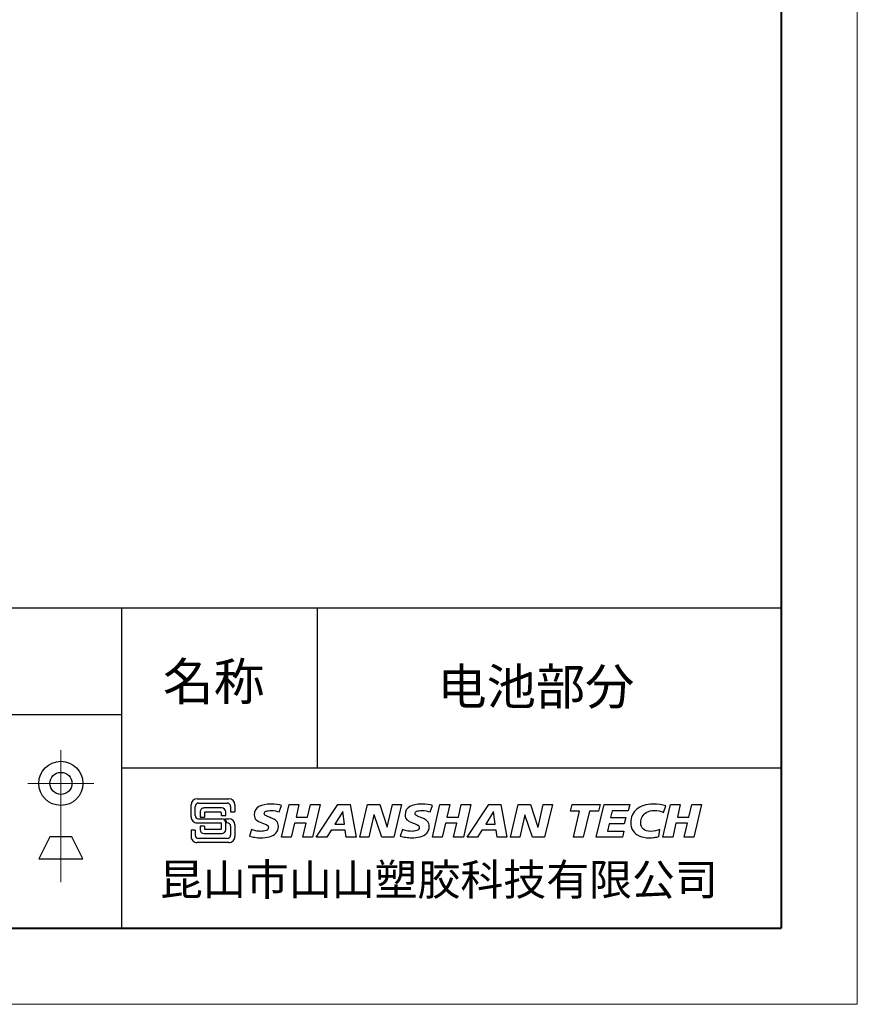
# Model space of a CAD drawing. Extents: x 1392 to 6513, y -148 to 1264.
# Drawn here: x 4723 to 5127, y -11 to 464 of the extents above; entities that cross this region are included whole.
import ezdxf

# ---------------------------------------------------------------- set-up
doc = ezdxf.new("R2010")
doc.units = 0
doc.linetypes.add('CENTER', pattern=[50.8, 31.75, -6.35, 6.35, -6.35])
doc.layers.add('内框', color=8, linetype='Continuous', lineweight=9)
doc.styles.add('HZ', font='txt')

msp = doc.modelspace()

# ---------------------------------------------------------------- linework, layer by layer
at = {"color": 0, "lineweight": 13}
for p in [(5127.031, 1081.359), (3580.322, -11.084)]:
    msp.add_line(p, (5127.031, -11.084), dxfattribs=at)
at = {"color": 0, "lineweight": 40}
for p in [(5090.248, 1044.576), (3617.105, 25.698)]:
    msp.add_line(p, (5090.248, 25.698), dxfattribs=at)
at = {"color": 0}
for p, q in [((3617.105, 180.185), (5090.248, 180.185)), ((4772.066, 180.185), (4772.066, 25.698)), ((4866.43, 180.185), (4866.43, 102.942)), ((4666.141, 128.69), (4772.066, 128.69)), ((4772.066, 102.942), (5090.248, 102.942))]:
    msp.add_line(p, q, dxfattribs=at)
at = {"color": 0, "lineweight": 30}
for p, q in [((4808.567, 88.014), (4823.868, 88.014)), ((4809.29, 85.999), (4823.146, 85.999)), ((4805.66, 79.3), (4805.66, 85.106)), ((4820.441, 83.617), (4811.995, 83.617)), ((4820.003, 81.565), (4812.431, 81.565)), ((4808.575, 76.393), (4820.002, 76.423)), ((4809.29, 78.409), (4820.441, 78.409)), ((4811.995, 71.294), (4820.441, 71.294)), ((4812.431, 73.346), (4820.006, 73.346)), ((4826.782, 75.506), (4826.79, 69.809)), ((4737.566, 69.713), (4732.245, 59.071)), ((4748.208, 69.713), (4737.566, 69.713)), ((4753.529, 59.071), (4748.208, 69.713)), ((4823.883, 66.897), (4808.567, 66.897)), ((4823.146, 68.912), (4809.29, 68.912)), ((4732.245, 59.071), (4753.529, 59.071))]:
    msp.add_line(p, q, dxfattribs=at)
at = {"color": 0, "lineweight": 30, "ltscale": 0.428396}
msp.add_line((4807.674, 80.025), (4807.674, 84.384), dxfattribs=at)
at = {"color": 0, "lineweight": 30, "ltscale": 0.251371}
msp.add_line((4810.056, 81.679), (4810.056, 79.121), dxfattribs=at)
at = {"color": 0, "lineweight": 30, "ltscale": 0.208489}
msp.add_line((4812.108, 81.242), (4812.108, 79.121), dxfattribs=at)
at = {"color": 0, "lineweight": 30, "ltscale": 0.121156}
msp.add_line((4820.328, 80.01), (4820.326, 81.243), dxfattribs=at)
at = {"color": 0, "lineweight": 30, "ltscale": 0.163996}
msp.add_line((4822.379, 80.01), (4822.379, 81.679), dxfattribs=at)
at = {"color": 0, "lineweight": 30, "ltscale": 0.260893}
msp.add_line((4824.761, 84.384), (4824.761, 81.729), dxfattribs=at)
at = {"color": 0, "lineweight": 30, "ltscale": 0.198003}
for p, q in [((4824.761, 81.729), (4826.776, 81.729)), ((4807.674, 72.976), (4805.66, 72.976))]:
    msp.add_line(p, q, dxfattribs=at)
at = {"color": 0, "lineweight": 30, "ltscale": 0.331895}
msp.add_line((4826.776, 85.106), (4826.776, 81.729), dxfattribs=at)
at = {"color": 0, "lineweight": 30, "ltscale": 0.201625}
for p, q in [((4810.056, 79.121), (4812.108, 79.121)), ((4812.108, 74.837), (4810.056, 74.837))]:
    msp.add_line(p, q, dxfattribs=at)
at = {"color": 0, "lineweight": 30, "ltscale": 0.23891}
msp.add_line((4820.329, 73.669), (4820.325, 76.1), dxfattribs=at)
at = {"color": 0, "lineweight": 30, "ltscale": 0.201634}
msp.add_line((4820.328, 80.01), (4822.379, 80.01), dxfattribs=at)
at = {"color": 0, "lineweight": 30, "ltscale": 0.211111}
msp.add_line((4821.727, 78.409), (4823.875, 78.409), dxfattribs=at)
at = {"color": 0, "lineweight": 30, "ltscale": 0.318268}
msp.add_line((4822.379, 73.233), (4822.379, 76.471), dxfattribs=at)
at = {"color": 0, "lineweight": 30, "ltscale": 0.003992}
msp.add_line((4822.767, 76.43), (4822.767, 76.471), dxfattribs=at)
at = {"color": 0, "lineweight": 30, "ltscale": 0.038026}
msp.add_line((4823.154, 76.43), (4822.767, 76.43), dxfattribs=at)
at = {"color": 0, "lineweight": 30, "ltscale": 0.311674}
msp.add_line((4805.66, 72.976), (4805.66, 69.805), dxfattribs=at)
at = {"color": 0, "lineweight": 30, "ltscale": 0.240659}
msp.add_line((4807.674, 72.976), (4807.674, 70.528), dxfattribs=at)
at = {"color": 0, "lineweight": 30, "ltscale": 0.157713}
msp.add_line((4810.056, 74.837), (4810.056, 73.233), dxfattribs=at)
at = {"color": 0, "lineweight": 30, "ltscale": 0.114841}
msp.add_line((4812.108, 74.837), (4812.108, 73.669), dxfattribs=at)
at = {"color": 0, "lineweight": 30, "ltscale": 0.421799}
msp.add_line((4824.761, 74.819), (4824.761, 70.528), dxfattribs=at)
at = {"color": 0, "lineweight": 30, "ltscale": 0.331895}
for points in [[(4849.319, 69.507), (4852.973, 85.233), (4857.678, 85.233), (4856.296, 79.217), (4861.857, 79.217), (4863.246, 85.233), (4867.951, 85.233), (4864.305, 69.507), (4859.598, 69.507), (4861.156, 76.238), (4855.59, 76.238), (4854.028, 69.507), (4849.319, 69.507)], [(4866.086, 69.507), (4876.537, 85.233), (4882.422, 85.233), (4885.295, 69.507), (4880.561, 69.507), (4880.081, 72.862), (4873.261, 72.862), (4871.171, 69.507), (4866.086, 69.507)], [(4879.631, 75.837), (4878.874, 81.988), (4878.827, 81.988), (4875.099, 75.837), (4879.631, 75.837)], [(4887.033, 69.507), (4890.791, 85.233), (4896.652, 85.233), (4900.251, 74.33), (4900.302, 74.33), (4902.766, 85.233), (4907.197, 85.233), (4903.473, 69.507), (4897.633, 69.507), (4893.959, 80.385), (4893.902, 80.385), (4891.464, 69.507), (4887.033, 69.507)], [(4922.054, 69.508), (4925.708, 85.234), (4930.413, 85.234), (4929.031, 79.217), (4934.591, 79.217), (4935.981, 85.234), (4940.686, 85.234), (4937.039, 69.508), (4932.333, 69.508), (4933.89, 76.239), (4928.324, 76.239), (4926.763, 69.508), (4922.054, 69.508)], [(4938.818, 69.507), (4949.267, 85.233), (4955.156, 85.233), (4958.025, 69.507), (4953.295, 69.507), (4952.811, 72.862), (4945.991, 72.862), (4943.903, 69.507), (4938.818, 69.507)], [(4952.365, 75.837), (4951.606, 81.988), (4951.561, 81.988), (4947.827, 75.837), (4952.365, 75.837)], [(4959.765, 69.507), (4963.519, 85.233), (4969.382, 85.233), (4972.985, 74.33), (4973.032, 74.33), (4975.496, 85.233), (4979.929, 85.233), (4976.205, 69.507), (4970.363, 69.507), (4966.689, 80.385), (4966.637, 80.385), (4964.196, 69.507), (4959.765, 69.507)], [(4990.1, 69.507), (4993.095, 82.123), (4988.716, 82.123), (4989.466, 85.233), (5002.988, 85.233), (5002.23, 82.123), (4997.85, 82.123), (4994.858, 69.507), (4990.1, 69.507)], [(5001.095, 69.507), (5004.876, 85.233), (5017.236, 85.233), (5016.555, 82.256), (5008.826, 82.256), (5008.021, 79.017), (5015.347, 79.017), (5014.615, 76.042), (5007.319, 76.042), (5006.464, 72.482), (5014.494, 72.482), (5013.813, 69.507), (5001.095, 69.507)], [(5033.266, 69.507), (5036.92, 85.233), (5041.627, 85.233), (5040.247, 79.217), (5045.807, 79.217), (5047.195, 85.233), (5051.896, 85.233), (5048.25, 69.507), (5043.545, 69.507), (5045.107, 76.238), (5039.537, 76.238), (5037.977, 69.507), (5033.266, 69.507)]]:
    msp.add_lwpolyline(points, dxfattribs=at)
at = {"color": 0, "lineweight": 30}
for radius in [10.642, 5.321]:
    msp.add_circle((4742.887, 95.476), radius, dxfattribs=at)
for centre, radius, start, end in [((4808.567, 85.106), 2.908, 90, 179.99999), ((4809.29, 84.384), 1.615, 90, 180.00001), ((4823.146, 84.384), 1.615, 0, 90), ((4823.868, 85.106), 2.908, 0, 90), ((4811.995, 81.679), 1.938, 90, 180.00001), ((4812.431, 81.242), 0.323, 90, 180.00001), ((4820.003, 81.242), 0.323, 0.07602, 90), ((4820.441, 81.679), 1.938, 0, 90), ((4808.567, 79.3), 2.908, 179.99999, 270.15199), ((4809.29, 80.025), 1.615, 180.00001, 270), ((4820.002, 76.1), 0.323, 0.07602, 90.15199), ((4820.441, 76.471), 1.938, 0, 90), ((4820.441, 76.471), 2.326, 0, 56.44269), ((4823.151, 74.819), 1.61, 0, 89.89757), ((4823.875, 75.502), 2.908, 0.08151, 90), ((4811.995, 73.233), 1.938, 180.00001, 270), ((4812.431, 73.669), 0.323, 180.00001, 270), ((4820.006, 73.669), 0.323, 270, 0.07602), ((4820.441, 73.233), 1.938, 270, 0), ((4808.567, 69.805), 2.908, 179.99999, 270), ((4809.29, 70.528), 1.615, 180.00001, 270), ((4823.146, 70.528), 1.615, 270, 0), ((4823.883, 69.805), 2.908, 270, 0.08151)]:
    msp.add_arc(centre, radius, start, end, dxfattribs=at)
at = {"color": 0, "lineweight": 30, "ltscale": 0.331895}
for points, knots in [([(4849.368, 84.804), (4849.368, 84.804), (4848.239, 81.675), (4848.239, 81.675), (4847.098, 82.156), (4845.804, 82.393), (4844.362, 82.393), (4843.29, 82.393), (4842.456, 82.287), (4841.869, 82.076), (4841.282, 81.863), (4840.986, 81.465), (4840.986, 80.882), (4840.986, 80.41), (4841.393, 79.999), (4842.205, 79.649), (4843.019, 79.301), (4843.851, 78.964), (4844.699, 78.641), (4845.546, 78.31), (4846.278, 77.845), (4846.889, 77.244), (4847.501, 76.633), (4847.809, 75.79), (4847.809, 74.707), (4847.809, 73.353), (4847.399, 72.265), (4846.581, 71.451), (4845.765, 70.635), (4844.712, 70.059), (4843.427, 69.733), (4842.137, 69.402), (4840.738, 69.235), (4839.228, 69.235), (4838.369, 69.235), (4837.459, 69.312), (4836.494, 69.464), (4835.532, 69.619), (4834.629, 69.809), (4833.788, 70.046), (4833.788, 70.046), (4834.895, 73.245), (4834.895, 73.245), (4835.355, 72.983), (4836.001, 72.766), (4836.833, 72.598), (4837.663, 72.429), (4838.463, 72.347), (4839.228, 72.347), (4840.223, 72.347), (4841.098, 72.48), (4841.849, 72.744), (4842.605, 73.009), (4842.978, 73.502), (4842.978, 74.214), (4842.978, 74.766), (4842.751, 75.158), (4842.303, 75.394), (4841.851, 75.631), (4841.017, 75.974), (4839.802, 76.426), (4838.585, 76.876), (4837.673, 77.373), (4837.066, 77.923), (4836.459, 78.469), (4836.156, 79.238), (4836.156, 80.234), (4836.156, 82.099), (4836.907, 83.444), (4838.403, 84.266), (4839.902, 85.09), (4841.761, 85.503), (4843.988, 85.503), (4846.464, 85.503), (4848.261, 85.27), (4849.368, 84.804)], [0, 0, 0, 0, 1, 1, 1, 2, 2, 2, 3, 3, 3, 4, 4, 4, 5, 5, 5, 6, 6, 6, 7, 7, 7, 8, 8, 8, 9, 9, 9, 10, 10, 10, 11, 11, 11, 12, 12, 12, 13, 13, 13, 14, 14, 14, 15, 15, 15, 16, 16, 16, 17, 17, 17, 18, 18, 18, 19, 19, 19, 20, 20, 20, 21, 21, 21, 22, 22, 22, 23, 23, 23, 24, 24, 24, 25, 25, 25, 25]), ([(4922.103, 84.805), (4922.103, 84.805), (4920.973, 81.676), (4920.973, 81.676), (4919.832, 82.157), (4918.539, 82.394), (4917.097, 82.394), (4916.024, 82.394), (4915.19, 82.288), (4914.603, 82.077), (4914.016, 81.863), (4913.72, 81.466), (4913.72, 80.883), (4913.72, 80.411), (4914.127, 80), (4914.94, 79.65), (4915.754, 79.302), (4916.586, 78.965), (4917.433, 78.642), (4918.281, 78.311), (4919.012, 77.846), (4919.623, 77.245), (4920.236, 76.634), (4920.543, 75.791), (4920.543, 74.708), (4920.543, 73.354), (4920.134, 72.266), (4919.316, 71.452), (4918.5, 70.636), (4917.447, 70.06), (4916.161, 69.733), (4914.871, 69.403), (4913.472, 69.236), (4911.963, 69.236), (4911.104, 69.236), (4910.194, 69.313), (4909.229, 69.465), (4908.266, 69.62), (4907.364, 69.81), (4906.522, 70.046), (4906.522, 70.046), (4907.63, 73.246), (4907.63, 73.246), (4908.09, 72.984), (4908.736, 72.767), (4909.567, 72.598), (4910.397, 72.43), (4911.198, 72.348), (4911.963, 72.348), (4912.957, 72.348), (4913.832, 72.481), (4914.584, 72.745), (4915.339, 73.009), (4915.713, 73.503), (4915.713, 74.215), (4915.713, 74.767), (4915.486, 75.158), (4915.038, 75.395), (4914.585, 75.632), (4913.752, 75.974), (4912.536, 76.427), (4911.319, 76.877), (4910.407, 77.374), (4909.8, 77.924), (4909.194, 78.47), (4908.89, 79.239), (4908.89, 80.235), (4908.89, 82.1), (4909.642, 83.445), (4911.137, 84.267), (4912.636, 85.091), (4914.495, 85.504), (4916.723, 85.504), (4919.198, 85.504), (4920.995, 85.271), (4922.103, 84.805)], [0, 0, 0, 0, 1, 1, 1, 2, 2, 2, 3, 3, 3, 4, 4, 4, 5, 5, 5, 6, 6, 6, 7, 7, 7, 8, 8, 8, 9, 9, 9, 10, 10, 10, 11, 11, 11, 12, 12, 12, 13, 13, 13, 14, 14, 14, 15, 15, 15, 16, 16, 16, 17, 17, 17, 18, 18, 18, 19, 19, 19, 20, 20, 20, 21, 21, 21, 22, 22, 22, 23, 23, 23, 24, 24, 24, 25, 25, 25, 25]), ([(5034.66, 84.673), (5034.66, 84.673), (5033.55, 81.45), (5033.55, 81.45), (5032.325, 82.078), (5030.863, 82.391), (5029.17, 82.391), (5027.686, 82.391), (5026.448, 82.115), (5025.449, 81.557), (5024.455, 81.001), (5023.727, 80.273), (5023.269, 79.369), (5022.803, 78.467), (5022.576, 77.492), (5022.576, 76.449), (5022.576, 75.099), (5023.009, 74.079), (5023.878, 73.384), (5024.747, 72.692), (5025.913, 72.345), (5027.379, 72.345), (5029.074, 72.345), (5030.558, 72.639), (5031.836, 73.224), (5031.836, 73.224), (5031.335, 69.842), (5031.335, 69.842), (5030.743, 69.67), (5030.016, 69.525), (5029.143, 69.411), (5028.274, 69.292), (5027.442, 69.235), (5026.653, 69.235), (5024.808, 69.235), (5023.215, 69.543), (5021.872, 70.151), (5020.529, 70.764), (5019.504, 71.625), (5018.799, 72.735), (5018.097, 73.84), (5017.742, 75.114), (5017.742, 76.559), (5017.742, 77.852), (5017.991, 79.05), (5018.488, 80.152), (5018.983, 81.256), (5019.698, 82.205), (5020.635, 83.002), (5021.567, 83.798), (5022.694, 84.415), (5024.019, 84.851), (5025.34, 85.284), (5026.816, 85.501), (5028.436, 85.501), (5030.892, 85.501), (5032.967, 85.227), (5034.66, 84.673)], [0, 0, 0, 0, 1, 1, 1, 2, 2, 2, 3, 3, 3, 4, 4, 4, 5, 5, 5, 6, 6, 6, 7, 7, 7, 8, 8, 8, 9, 9, 9, 10, 10, 10, 11, 11, 11, 12, 12, 12, 13, 13, 13, 14, 14, 14, 15, 15, 15, 16, 16, 16, 17, 17, 17, 18, 18, 18, 19, 19, 19, 19])]:
    msp.add_open_spline(points, degree=3, knots=knots, dxfattribs=at)
at = {"layer": '内框', "color": 1, "linetype": 'CENTER', "lineweight": 9, "ltscale": 6}
for p, q in [((4742.887, 111.439), (4742.887, 47.878)), ((4726.924, 95.476), (4758.85, 95.476))]:
    msp.add_line(p, q, dxfattribs=at)

# ---------------------------------------------------------------- texts
at = {"color": 0, "style": 'HZ'}
for s, height, p in [('名称', 17.9507, (4792.119, 135.605)), ('电池部分', 17.4179, (4924.462, 133.484)), ('昆山市山山塑胶科技有限公司', 15.17105, (4790.701, 41.471))]:
    msp.add_text(s, height=height, dxfattribs=at).set_placement(p)

doc.saveas('drawing.dxf')
